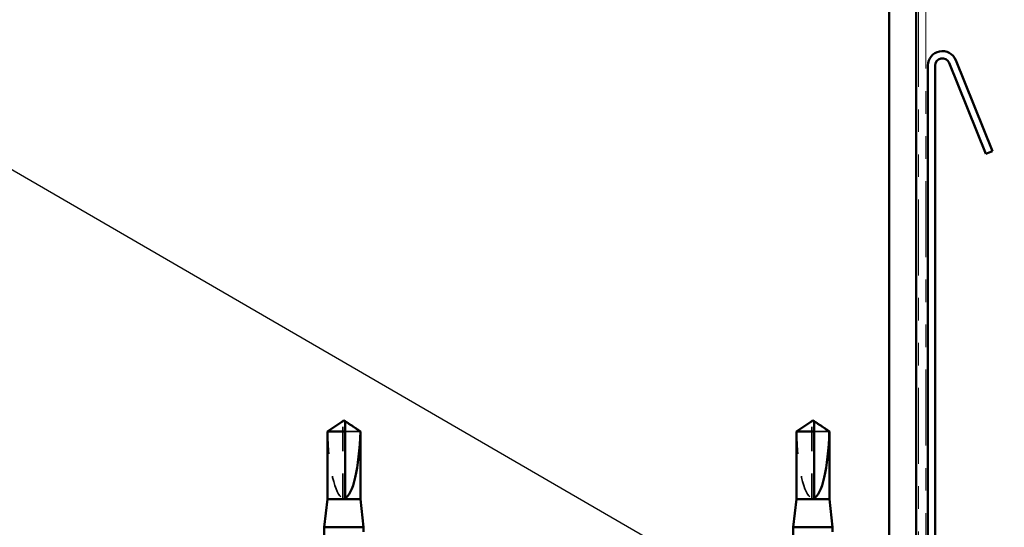
# Model space of a CAD drawing. Units: inches. Extents: x 0.6 to 33.4, y 0.3 to 21.4.
# Drawn here: x 8 to 12.4, y 13.5 to 15.8 of the extents above; entities that cross this region are included whole.
import ezdxf

# ---------------------------------------------------------------- set-up
doc = ezdxf.new("R2010")
doc.units = ezdxf.units.IN
doc.header["$LTSCALE"] = 2
doc.header["$MEASUREMENT"] = 0
doc.linetypes.add('DASHED', pattern=[0.2067, 0.1654, -0.0413])
doc.linetypes.add('DOUBLE_DASH_CHAIN', pattern=[1.2403, 0.6614, -0.0827, 0.1654, -0.0827, 0.1654, -0.0827])
for name, color, linetype, lineweight in [('Hidden (ANSI)', 7, 'DASHED', 35), ('Symbol (ANSI)', 7, 'Continuous', 25), ('Visible (ANSI)', 7, 'Continuous', 50)]:
    doc.layers.add(name, color=color, linetype=linetype, lineweight=lineweight)
doc.styles.add('Note Text (ANSI)', font='tahoma.ttf')
doc.dimstyles.new('Default (ANSI)$7', dxfattribs={"dimscale": 2, "dimtxt": 0.12, "dimasz": 0.098425, "dimexe": 0.125, "dimexo": 0.0625, "dimgap": 0.031496, "dimtad": 0, "dimtih": 1, "dimtoh": 1, "dimrnd": 1e-08, "dimzin": 4, "dimdsep": 46, "dimtxsty": 'Note Text (ANSI)', "dimcen": 0.09, "dimdle": 0.393701, "dimclrd": 256, "dimclre": 256, "dimclrt": 256, "dimadec": 0, "dimazin": 1, "dimtfac": 1, "dimtofl": 0, "dimtmove": 0, "dimatfit": 3, "dimfxl": 1, "dimtolj": 1, "dimtzin": 4, "dimlwd": -1, "dimlwe": -1, "dimarcsym": 0})

msp = doc.modelspace()

# ---------------------------------------------------------------- linework, layer by layer
at = {"layer": 'Hidden (ANSI)', "ltscale": 0.004089}
for p, q in [((9.45554, 13.96434), (9.45554, 13.96773)), ((11.53788, 13.96434), (11.53788, 13.96773))]:
    msp.add_line(p, q, dxfattribs=at)
at = {"layer": 'Hidden (ANSI)', "ltscale": 0.327486}
for p, q in [((9.45554, 13.62803), (9.45554, 13.96434)), ((11.53788, 13.62803), (11.53788, 13.96434))]:
    msp.add_line(p, q, dxfattribs=at)
at = {"layer": 'Hidden (ANSI)', "ltscale": 0.095613}
for p, q in [((9.53337, 13.92345), (9.46554, 13.92345)), ((11.61571, 13.92345), (11.54788, 13.92345))]:
    msp.add_line(p, q, dxfattribs=at)
at = {"layer": 'Hidden (ANSI)', "ltscale": 0.301787}
for centre in [(9.46054, 13.96965), (11.54288, 13.96965)]:
    msp.add_ellipse(centre, major_axis=(0, 0.34242), ratio=0.2146482, start_param=1.7061421, end_param=3.0735129, dxfattribs=at)
at = {"layer": 'Hidden (ANSI)', "ltscale": 0.069564}
for points in [[(9.44771, 13.96434), (9.43872, 13.95822), (9.38771, 13.92345)], [(11.53006, 13.96434), (11.52106, 13.95822), (11.47006, 13.92345)]]:
    msp.add_rational_spline(points, [1, 1.40098609842, 1], degree=2, dxfattribs=at)
at = {"layer": 'Hidden (ANSI)', "ltscale": 0.003878}
for points in [[(9.45101, 13.9666), (9.45082, 13.96648), (9.45063, 13.96635), (9.44956, 13.96561), (9.44862, 13.96496), (9.44771, 13.96434)], [(11.53336, 13.9666), (11.53317, 13.96648), (11.53298, 13.96635), (11.53191, 13.96561), (11.53097, 13.96496), (11.53006, 13.96434)]]:
    msp.add_open_spline(points, degree=3, knots=[0.022887708, 0.022887708, 0.022887708, 0.022887708, 0.024710126, 0.024710126, 0.032940456, 0.032940456, 0.032940456, 0.032940456], dxfattribs=at)
at = {"layer": 'Hidden (ANSI)', "ltscale": 0.002381}
for points in [[(9.46554, 13.96773), (9.46554, 13.96774), (9.46554, 13.96774), (9.46555, 13.96794), (9.46567, 13.96807), (9.466, 13.96825), (9.46622, 13.96829), (9.46647, 13.96829)], [(11.54788, 13.96773), (11.54788, 13.96774), (11.54788, 13.96774), (11.54789, 13.96794), (11.54802, 13.96807), (11.54835, 13.96825), (11.54857, 13.96829), (11.54881, 13.96829)]]:
    msp.add_open_spline(points, degree=3, knots=[0.0029227102, 0.0029227102, 0.0029227102, 0.0029227102, 0.0030262314, 0.0030262314, 0.0060524629, 0.0060524629, 0.0093008939, 0.0093008939, 0.0093008939, 0.0093008939], dxfattribs=at)
at = {"layer": 'Visible (ANSI)', "color": 30, "linetype": 'DOUBLE_DASH_CHAIN', "lineweight": 18, "ltscale": 0.254777, "true_color": 0xff8000}
for p, q in [((12.01171, 19.13903), (12.01171, 12.18703)), ((12.04371, 12.18703), (12.04371, 19.13903))]:
    msp.add_line(p, q, dxfattribs=at)
at = {"layer": 'Visible (ANSI)', "color": 8, "true_color": 0x808080}
for p, q in [((11.88171, 13.04003), (11.88171, 18.56003)), ((12.00171, 13.04003), (12.00171, 18.56003))]:
    msp.add_line(p, q, dxfattribs=at)
at = {"layer": 'Visible (ANSI)', "color": 1, "true_color": 0xff0000}
for p, q in [((12.17705, 15.573), (12.34038, 15.16875)), ((12.05371, 12.14503), (12.05371, 15.54903)), ((12.08571, 12.14503), (12.08571, 15.54903)), ((12.14738, 15.56101), (12.31071, 15.15676)), ((12.34038, 15.16875), (12.31071, 15.15676))]:
    msp.add_line(p, q, dxfattribs=at)
at = {"layer": 'Visible (ANSI)'}
for p, q in [((9.45101, 13.9666), (9.38704, 13.92345)), ((9.45554, 13.96829), (9.45461, 13.96829)), ((9.46054, 13.97303), (9.45554, 13.96965)), ((9.46054, 13.97303), (9.46554, 13.96965)), ((9.46554, 13.96829), (9.46647, 13.96829)), ((9.47006, 13.9666), (9.53404, 13.92345)), ((11.53336, 13.9666), (11.46938, 13.92345)), ((11.53788, 13.96829), (11.53695, 13.96829)), ((11.54288, 13.97303), (11.53788, 13.96965)), ((11.54288, 13.97303), (11.54788, 13.96965)), ((11.54788, 13.96829), (11.54882, 13.96829)), ((11.55241, 13.9666), (11.61638, 13.92345)), ((9.46554, 13.92345), (9.38704, 13.92345)), ((9.38704, 13.62303), (9.38704, 13.92345)), ((9.46554, 13.62803), (9.46554, 13.92345)), ((9.53404, 13.92345), (9.53337, 13.92345)), ((9.53404, 13.62303), (9.53404, 13.92345)), ((11.54788, 13.92345), (11.46938, 13.92345)), ((11.46938, 13.62303), (11.46938, 13.92345)), ((11.54788, 13.62803), (11.54788, 13.92345)), ((11.61638, 13.92345), (11.61571, 13.92345)), ((11.61638, 13.62303), (11.61638, 13.92345)), ((9.38704, 13.62303), (9.37304, 13.49803)), ((9.53404, 13.62303), (9.38704, 13.62303)), ((9.53404, 13.62303), (9.54804, 13.49803)), ((11.46938, 13.62303), (11.45538, 13.49803)), ((11.61638, 13.62303), (11.46938, 13.62303)), ((11.61638, 13.62303), (11.63038, 13.49803)), ((9.54804, 13.49803), (9.37304, 13.49803)), ((9.37304, 13.4482), (9.37304, 13.49803)), ((9.54804, 13.47758), (9.54804, 13.49803)), ((11.63038, 13.49803), (11.45538, 13.49803)), ((11.45538, 13.4482), (11.45538, 13.49803)), ((11.63038, 13.47758), (11.63038, 13.49803))]:
    msp.add_line(p, q, dxfattribs=at)
at = {"layer": 'Visible (ANSI)', "color": 1, "true_color": 0xff0000}
for radius in [0.064, 0.032]:
    msp.add_arc((12.11771, 15.54903), radius, 22, 180, dxfattribs=at)
at = {"layer": 'Visible (ANSI)'}
for centre in [(9.46054, 13.96965), (11.54288, 13.96965)]:
    msp.add_ellipse(centre, major_axis=(0, -0.34242), ratio=0.2146482, start_param=0.0680798, end_param=1.4354505, dxfattribs=at)
for points, knots in [([(9.45554, 13.96773), (9.45554, 13.96774), (9.45554, 13.96774), (9.45553, 13.96794), (9.4554, 13.96807), (9.45502, 13.96828), (9.4547, 13.96832), (9.45401, 13.96824), (9.45364, 13.96812), (9.45261, 13.96766), (9.45185, 13.96717), (9.45101, 13.9666)], [0.00292271, 0.00292271, 0.00292271, 0.00292271, 0.003026231, 0.003026231, 0.006052463, 0.006052463, 0.010393002, 0.010393002, 0.014733542, 0.014733542, 0.022887708, 0.022887708, 0.022887708, 0.022887708]), ([(9.46554, 13.92345), (9.46554, 13.92535), (9.46554, 13.92872), (9.46554, 13.93217), (9.46554, 13.9358), (9.46554, 13.93883), (9.46554, 13.9426), (9.46554, 13.94528), (9.46554, 13.94809), (9.46554, 13.94995), (9.46554, 13.95196), (9.46554, 13.95333), (9.46554, 13.95484), (9.46554, 13.95589), (9.46554, 13.95729), (9.46554, 13.95848), (9.46554, 13.95999), (9.46554, 13.96108), (9.46554, 13.96224), (9.46554, 13.96302), (9.46554, 13.96403), (9.46554, 13.96485), (9.46554, 13.96585), (9.46554, 13.96654), (9.46554, 13.96725), (9.46554, 13.9677), (9.46554, 13.96826), (9.46554, 13.96868), (9.46554, 13.96915), (9.46554, 13.96942), (9.46554, 13.96961), (9.46554, 13.96965), (9.46554, 13.96965)], [-0.33118354, -0.33118354, -0.33118354, -0.33118354, -0.32945862, -0.32773371, -0.32687125, -0.32428388, -0.32255897, -0.31910914, -0.31738422, -0.31393439, -0.31220948, -0.30875965, -0.30703474, -0.30358491, -0.30185999, -0.29668525, -0.29323542, -0.28633577, -0.28288594, -0.27598628, -0.27253645, -0.26218697, -0.25528731, -0.241488, -0.23458834, -0.22078902, -0.21388937, -0.1931904, -0.17939108, -0.15179245, -0.13799314, -0.1110359, -0.1110359, -0.1110359, -0.1110359]), ([(9.46647, 13.96829), (9.46655, 13.96829), (9.46664, 13.96829), (9.46707, 13.96824), (9.46743, 13.96812), (9.46861, 13.96759), (9.46957, 13.96694), (9.47151, 13.96561), (9.47245, 13.96496), (9.47336, 13.96434)], [0.009300894, 0.009300894, 0.009300894, 0.009300894, 0.010393002, 0.010393002, 0.014733542, 0.014733542, 0.024710126, 0.024710126, 0.032940456, 0.032940456, 0.032940456, 0.032940456]), ([(11.53788, 13.96773), (11.53788, 13.96774), (11.53788, 13.96774), (11.53788, 13.96794), (11.53775, 13.96807), (11.53736, 13.96828), (11.53704, 13.96832), (11.53636, 13.96824), (11.53599, 13.96812), (11.53496, 13.96766), (11.5342, 13.96717), (11.53336, 13.9666)], [0.00292271, 0.00292271, 0.00292271, 0.00292271, 0.003026231, 0.003026231, 0.006052463, 0.006052463, 0.010393002, 0.010393002, 0.014733542, 0.014733542, 0.022887708, 0.022887708, 0.022887708, 0.022887708]), ([(11.54788, 13.92345), (11.54788, 13.92535), (11.54788, 13.92872), (11.54788, 13.93217), (11.54788, 13.9358), (11.54788, 13.93883), (11.54788, 13.9426), (11.54788, 13.94528), (11.54788, 13.94809), (11.54788, 13.94995), (11.54788, 13.95196), (11.54788, 13.95333), (11.54788, 13.95484), (11.54788, 13.95589), (11.54788, 13.95729), (11.54788, 13.95848), (11.54788, 13.95999), (11.54788, 13.96108), (11.54788, 13.96224), (11.54788, 13.96302), (11.54788, 13.96403), (11.54788, 13.96485), (11.54788, 13.96585), (11.54788, 13.96654), (11.54788, 13.96725), (11.54788, 13.9677), (11.54788, 13.96826), (11.54788, 13.96868), (11.54788, 13.96915), (11.54788, 13.96942), (11.54788, 13.96961), (11.54788, 13.96965), (11.54788, 13.96965)], [-0.33118354, -0.33118354, -0.33118354, -0.33118354, -0.32945862, -0.32773371, -0.32687125, -0.32428388, -0.32255897, -0.31910914, -0.31738422, -0.31393439, -0.31220948, -0.30875965, -0.30703474, -0.30358491, -0.30185999, -0.29668525, -0.29323542, -0.28633577, -0.28288594, -0.27598628, -0.27253645, -0.26218697, -0.25528731, -0.241488, -0.23458834, -0.22078902, -0.21388937, -0.1931904, -0.17939108, -0.15179245, -0.13799314, -0.1110359, -0.1110359, -0.1110359, -0.1110359]), ([(11.54881, 13.96829), (11.5489, 13.96829), (11.54898, 13.96829), (11.54941, 13.96824), (11.54978, 13.96812), (11.55096, 13.96759), (11.55192, 13.96694), (11.55386, 13.96561), (11.5548, 13.96496), (11.55571, 13.96434)], [0.009300894, 0.009300894, 0.009300894, 0.009300894, 0.010393002, 0.010393002, 0.014733542, 0.014733542, 0.024710126, 0.024710126, 0.032940456, 0.032940456, 0.032940456, 0.032940456])]:
    msp.add_open_spline(points, degree=3, knots=knots, dxfattribs=at)
for points, weights in [([(9.45554, 13.96965), (9.45554, 13.96965), (9.45554, 13.96773)], [7.85, 7.84999999998, 6.10740377948]), ([(9.47336, 13.96434), (9.48236, 13.95822), (9.53337, 13.92345)], [1, 1.4009860971, 1]), ([(11.53788, 13.96965), (11.53788, 13.96965), (11.53788, 13.96773)], [7.85, 7.84999999998, 6.10740377948]), ([(11.55571, 13.96434), (11.5647, 13.95822), (11.61571, 13.92345)], [1, 1.4009860971, 1])]:
    msp.add_rational_spline(points, weights, degree=2, dxfattribs=at)

# ---------------------------------------------------------------- leaders
at = {"layer": 'Symbol (ANSI)', "annotation_type": 0, "has_hookline": 1, "hookline_direction": 0, "text_width": 1.98995}
msp.add_leader([(1.57027, 18.81003), (13.90267, 11.65354), (14.09952, 11.65354)], dimstyle='Default (ANSI)$7', override={"dimtad": 0}, dxfattribs=at)

doc.saveas('drawing.dxf')
